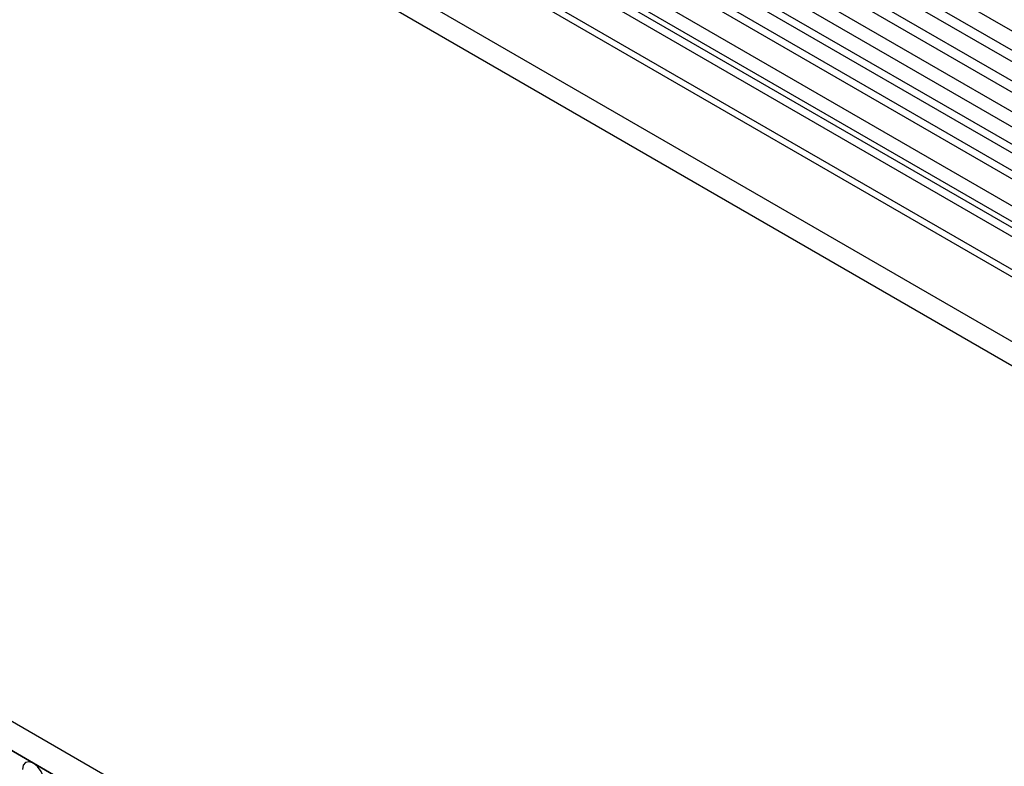
# Model space of a CAD drawing. Units: millimetres. Extents: x 75 to 2100, y 0 to 1460.
# Drawn here: x 726 to 867, y 466 to 573 of the extents above; entities that cross this region are included whole.
import ezdxf

# ---------------------------------------------------------------- set-up
doc = ezdxf.new("R2010")
doc.units = ezdxf.units.MM
doc.header["$LTSCALE"] = 5
doc.layers.get('0').update_dxf_attribs({"color": 1})
doc.layers.add('133534', color=7, linetype='Continuous')

# ---------------------------------------------------------------- blocks, each defined once
blk = doc.blocks.new('1033574-M_004_ISO_view')
for p, q in [((171.43, 309.89), (-534.26, 717.28)), ((171.43, 307.12), (-534.26, 714.51)), ((171.43, 305.5), (-534.26, 712.89)), ((171.43, 302.73), (-534.26, 710.12)), ((171.43, 301.11), (-534.26, 708.49)), ((-534.25, 705.72), (171.44, 298.33)), ((170, 296.97), (-535.29, 704.12)), ((-544.83, 675.4), (162.28, 267.2)), ((140.71, 292.35), (-523.26, 675.66)), ((140.71, 293.39), (-523.07, 676.58)), ((140.56, 283.17), (-523.1, 666.29)), ((140.56, 283.17), (-523.1, 666.29)), ((10.34, 221.03), (-695.35, 628.42)), ((8.13, 218.12), (-698.27, 625.92)), ((-697.91, 625.71), (7.78, 218.32)), ((12.53, 384.14), (-331.34, 582.65)), ((13.7, 384.68), (-330.17, 583.19)), ((9.3, 382.28), (-334.57, 580.79)), ((10.46, 382.82), (-333.4, 581.33)), ((6.93, 379.78), (-336.94, 578.29)), ((6.93, 377.51), (-336.94, 576.01)), ((7.45, 376.36), (-336.42, 574.87)), ((8.46, 375.78), (-335.41, 574.29)), ((8.63, 374.4), (-335.24, 572.91))]:
    blk.add_line(p, q)
at = {"flags": 128}
blk.add_lwpolyline([(-149.23, 307.12), (-149.35, 307.89), (-149.69, 308.68), (-150.2, 309.37), (-150.81, 309.86), (-151.41, 310.07), (-151.92, 309.97), (-152.27, 309.58), (-152.39, 308.95)], dxfattribs=at)

msp = doc.modelspace()

# ---------------------------------------------------------------- block references
at = {"layer": '133534'}
msp.add_blockref('1033574-M_004_ISO_view', (878.44, 156.595), dxfattribs=at)

doc.saveas('drawing.dxf')
